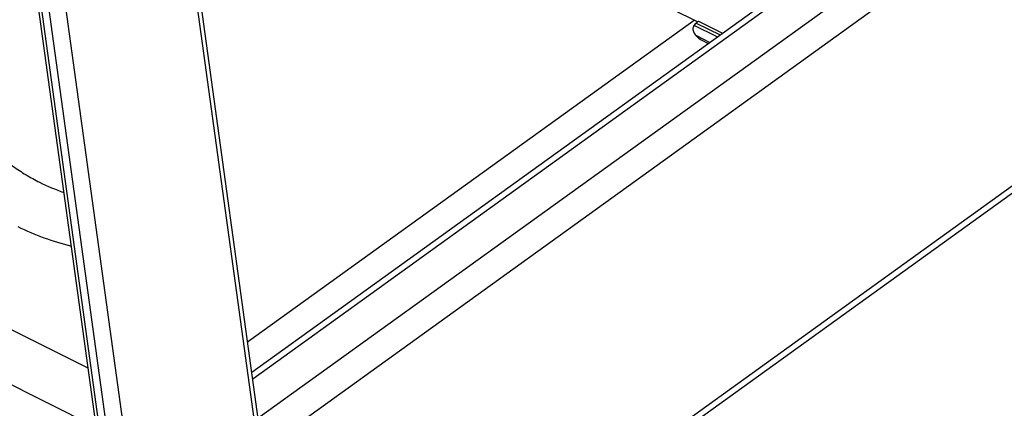
# Model space of a CAD drawing. Units: inches. Extents: x 0 to 17, y 0 to 11.
# Drawn here: x 3.6 to 4.9, y 4 to 4.5 of the extents above; entities that cross this region are included whole.
import ezdxf

# ---------------------------------------------------------------- set-up
doc = ezdxf.new("R2010")
doc.units = ezdxf.units.IN
doc.header["$LTSCALE"] = 0.935
doc.header["$MEASUREMENT"] = 0
doc.layers.get('0').update_dxf_attribs({"linetype": 'CONTINUOUS'})
doc.layers.add('02___PRT_ALL_AXES', color=7, linetype='CONTINUOUS')

msp = doc.modelspace()

# ---------------------------------------------------------------- linework, layer by layer
at = {"color": 7, "linetype": 'Continuous'}
for p, q in [((3.9664, 3.5427), (3.5787, 6.3605)), ((3.9705, 3.5501), (3.5828, 6.3679)), ((3.7789, 3.4419), (3.3912, 6.2597)), ((3.7834, 3.4365), (3.3957, 6.2543)), ((3.7936, 3.4314), (3.4059, 6.2492)), ((3.8147, 3.4335), (3.427, 6.2513)), ((3.9063, 4.0171), (5.284, 5.009)), ((3.9074, 4.0088), (5.2852, 5.0007)), ((3.9142, 3.9592), (5.292, 4.9511)), ((3.9197, 3.9195), (5.2974, 4.9114)), ((3.9635, 3.6012), (5.3412, 4.5931)), ((3.9646, 3.593), (5.3424, 4.5849)), ((4.4664, 4.4559), (4.4691, 4.4588)), ((4.4956, 4.4414), (4.4664, 4.4559)), ((4.4691, 4.4588), (4.4991, 4.4439)), ((4.4719, 4.4612), (4.5021, 4.4461)), ((4.4859, 4.4344), (4.4696, 4.4426)), ((4.476, 4.4372), (4.4842, 4.4331))]:
    msp.add_line(p, q, dxfattribs=at)
for centre, radius, start, end in [((4.4743, 4.4486), 0.0107, 137.0395, 140.4705), ((3.7512, 4.4846), 0.2539, 243.436, 250.9531), ((3.7523, 4.487), 0.319, 243.4819, 256.4903)]:
    msp.add_arc(centre, radius, start, end, dxfattribs=at)
for points, knots in [([(3.554, 5.0757), (3.5445, 5.0541), (3.5269, 5.0106), (3.5042, 4.9444), (3.4858, 4.8781), (3.4717, 4.8124), (3.462, 4.7477), (3.4569, 4.6847), (3.4563, 4.6239), (3.4602, 4.5659), (3.4686, 4.5112), (3.4813, 4.4604), (3.4982, 4.4138), (3.5191, 4.3719), (3.5436, 4.3351), (3.5717, 4.3034), (3.5979, 4.2815), (3.6202, 4.2668), (3.6318, 4.2604), (3.6377, 4.2575)], [0, 0, 0, 0, 0.079165, 0.157476, 0.234491, 0.309793, 0.382995, 0.453745, 0.521736, 0.586718, 0.648511, 0.70702, 0.762256, 0.814356, 0.86362, 0.910511, 0.955693, 0.977904, 1, 1, 1, 1]), ([(4.466, 4.4554), (4.4658, 4.4551), (4.4653, 4.4544), (4.4649, 4.4532), (4.4647, 4.452), (4.4648, 4.4503), (4.4653, 4.4482), (4.4661, 4.4467), (4.4665, 4.446)], [0, 0, 0, 0, 0.121734, 0.244939, 0.369478, 0.495099, 0.747348, 1, 1, 1, 1]), ([(4.4719, 4.4612), (4.4714, 4.4608), (4.4705, 4.4601), (4.4696, 4.4593), (4.4691, 4.4588)], [0, 0, 0, 0, 0.483965, 1, 1, 1, 1]), ([(4.4665, 4.446), (4.4669, 4.4453), (4.4678, 4.444), (4.4688, 4.4429), (4.4693, 4.4423)], [0, 0, 0, 0, 0.502055, 1, 1, 1, 1]), ([(4.4665, 4.446), (4.4669, 4.4453), (4.4679, 4.4441), (4.469, 4.443), (4.4696, 4.4426)], [0, 0, 0, 0, 0.501437, 1, 1, 1, 1]), ([(4.4693, 4.4423), (4.4703, 4.4413), (4.4724, 4.4393), (4.4748, 4.4378), (4.476, 4.4372)], [0, 0, 0, 0, 0.501248, 1, 1, 1, 1]), ([(4.4696, 4.4426), (4.4701, 4.442), (4.471, 4.4409), (4.4725, 4.4395), (4.4742, 4.4382), (4.4754, 4.4375), (4.476, 4.4372)], [0, 0, 0, 0, 0.256996, 0.508096, 0.75509, 1, 1, 1, 1])]:
    msp.add_open_spline(points, degree=3, knots=knots, dxfattribs=at)
at = {"layer": '02___PRT_ALL_AXES', "color": 7, "linetype": 'Continuous'}
for p, q in [((4.4707, 4.4603), (4.2278, 4.5816)), ((3.901, 4.0554), (4.4664, 4.4624)), ((3.6991, 4.0223), (3.5036, 4.1199)), ((3.7094, 3.9472), (3.4728, 4.0654))]:
    msp.add_line(p, q, dxfattribs=at)

doc.saveas('drawing.dxf')
